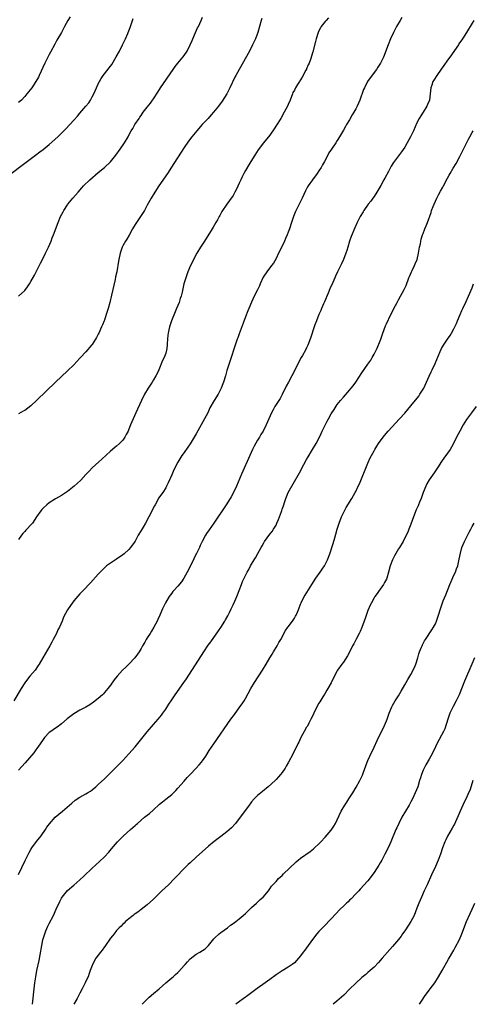
# Model space of a CAD drawing. Units: inches. Extents: x 2628000 to 2631000, y 1512000 to 1515000.
# Drawn here: x 2630285 to 2630433, y 1512000 to 1512321 of the extents above; entities that cross this region are included whole.
import ezdxf

# ---------------------------------------------------------------- set-up
doc = ezdxf.new("R2010")
doc.units = ezdxf.units.IN
doc.header["$MEASUREMENT"] = 0
doc.layers.add('LD26281512_10ft', color=2, linetype='Continuous')

msp = doc.modelspace()

# ---------------------------------------------------------------- linework, layer by layer
at = {"layer": 'LD26281512_10ft'}
for points, elevation in [([(2630282.63, 1512271), (2630286.2, 1512273.8), (2630287, 1512274.38), (2630290.5, 1512277), (2630291.9, 1512278.1), (2630293, 1512278.9), (2630295, 1512280.53), (2630297.81, 1512283), (2630299.8, 1512285), (2630300.38, 1512285.62), (2630303, 1512288.48), (2630304.22, 1512289.78), (2630305, 1512290.7), (2630307, 1512293), (2630307.89, 1512294.11), (2630308.44, 1512295), (2630309, 1512296), (2630309.52, 1512297), (2630309.97, 1512298.03), (2630310.43, 1512299), (2630311, 1512300.28), (2630311.37, 1512301), (2630311.95, 1512302.05), (2630312.61, 1512303), (2630313, 1512303.52), (2630314.54, 1512305.46), (2630315, 1512306.08), (2630315.38, 1512306.62), (2630316.88, 1512309.12), (2630317.89, 1512311), (2630318.94, 1512313), (2630319.94, 1512315), (2630320.66, 1512316.66), (2630320.8, 1512317), (2630321.36, 1512318.64), (2630321.51, 1512319), (2630322.17, 1512321), (2630322.44, 1512321.56)], 8830), ([(2630410.06, 1512321.94), (2630409.48, 1512321), (2630408.35, 1512319), (2630407.9, 1512318.1), (2630407.31, 1512317), (2630406.39, 1512315), (2630405.56, 1512313), (2630404.03, 1512309), (2630403.1, 1512307), (2630402.27, 1512305.73), (2630401.78, 1512305), (2630399.7, 1512302.3), (2630398.9, 1512301), (2630397.84, 1512299), (2630397.56, 1512298.44), (2630396.3, 1512295), (2630395.44, 1512293), (2630395, 1512292.12), (2630394.36, 1512291), (2630393.85, 1512290.15), (2630393, 1512288.6), (2630392.05, 1512287), (2630391.64, 1512286.36), (2630391, 1512285.13), (2630389.74, 1512283), (2630389, 1512281.81), (2630388.47, 1512281), (2630387.05, 1512278.95), (2630386.27, 1512277.73), (2630385.9, 1512277), (2630384.83, 1512275), (2630384.17, 1512273.83), (2630383.72, 1512273), (2630383, 1512271.87), (2630382.41, 1512271), (2630380.92, 1512269), (2630379.51, 1512267), (2630379.32, 1512266.68), (2630378.62, 1512265.38), (2630377.5, 1512263), (2630377, 1512261.9), (2630376.53, 1512261), (2630375.38, 1512258.62), (2630374.72, 1512257), (2630374.02, 1512255), (2630373.39, 1512253), (2630373, 1512251.89), (2630372.66, 1512251), (2630372.12, 1512249.88), (2630371.77, 1512249), (2630370.22, 1512245.78), (2630369.85, 1512245), (2630369, 1512243.28), (2630368.17, 1512241.83), (2630367.57, 1512241), (2630366.01, 1512239), (2630365, 1512237.51), (2630364.81, 1512237.19), (2630363.81, 1512235), (2630363.6, 1512234.4), (2630363, 1512233.08), (2630361.9, 1512231), (2630360.95, 1512229.05), (2630360.11, 1512227), (2630359.78, 1512226.22), (2630359, 1512224.27), (2630358.25, 1512222.25), (2630357, 1512218.7), (2630356.54, 1512217.46), (2630356.34, 1512217), (2630355.63, 1512215), (2630354, 1512210), (2630353, 1512206.78), (2630352.48, 1512205), (2630351.85, 1512203), (2630351.61, 1512202.39), (2630351.09, 1512201), (2630350.09, 1512199), (2630348.86, 1512197), (2630347.46, 1512194.54), (2630346.72, 1512193), (2630345.7, 1512191), (2630344.61, 1512189), (2630343, 1512186.15), (2630341, 1512182.85), (2630340.24, 1512181.76), (2630339, 1512180.04), (2630338.3, 1512179), (2630337, 1512176.9), (2630335.67, 1512174.33), (2630335, 1512172.77), (2630333.85, 1512170.15), (2630333.27, 1512169), (2630333, 1512168.53), (2630332.02, 1512167), (2630331.59, 1512166.41), (2630330.8, 1512165.2), (2630329.53, 1512163), (2630329.34, 1512162.66), (2630327.5, 1512159), (2630326.42, 1512157), (2630325.65, 1512155.65), (2630325, 1512154.53), (2630324.05, 1512153), (2630323, 1512151.12), (2630321.49, 1512149), (2630321, 1512148.38), (2630319.49, 1512147), (2630319, 1512146.6), (2630317, 1512145.2), (2630315, 1512143.92), (2630313.71, 1512143), (2630313.31, 1512142.69), (2630313, 1512142.4), (2630311.6, 1512141), (2630311, 1512140.3), (2630308.51, 1512137.49), (2630306.11, 1512135), (2630305, 1512133.92), (2630303, 1512131.66), (2630301.9, 1512130.1), (2630301, 1512128.72), (2630299.7, 1512126.3), (2630299.18, 1512125), (2630298.32, 1512123), (2630297.86, 1512122.14), (2630297.37, 1512121), (2630296.31, 1512119), (2630295.83, 1512118.17), (2630295.2, 1512117), (2630292.89, 1512113), (2630291.72, 1512111), (2630291.44, 1512110.56), (2630290.38, 1512109), (2630288.71, 1512107), (2630287.92, 1512106.08), (2630287, 1512104.86), (2630285.81, 1512103), (2630283.4, 1512099)], 8870), ([(2630301.83, 1512322.17), (2630301.07, 1512321), (2630300, 1512319), (2630299, 1512317.07), (2630297.51, 1512314.49), (2630296.79, 1512313.21), (2630295.38, 1512310.62), (2630295, 1512309.9), (2630294.54, 1512309), (2630293.56, 1512307), (2630291.76, 1512303), (2630291.5, 1512302.5), (2630290.65, 1512301), (2630289.29, 1512299), (2630287.73, 1512297), (2630287, 1512296.17), (2630285.91, 1512295), (2630285, 1512294.19)], 8820), ([(2630285, 1512231), (2630287, 1512232.92), (2630287.95, 1512234.05), (2630288.52, 1512235), (2630289, 1512235.76), (2630290.18, 1512237.82), (2630292.19, 1512241.81), (2630293, 1512243.47), (2630293.77, 1512245), (2630294.72, 1512247), (2630295.6, 1512249), (2630295.97, 1512250.03), (2630296.39, 1512251), (2630297.9, 1512255), (2630298.73, 1512257), (2630299.51, 1512258.49), (2630299.8, 1512259), (2630301, 1512260.83), (2630301.12, 1512261), (2630302.68, 1512263), (2630304.4, 1512265), (2630305.63, 1512266.37), (2630306.23, 1512267), (2630308.27, 1512269), (2630311, 1512271.38), (2630313, 1512273.03), (2630315, 1512274.84), (2630316.77, 1512277), (2630318.18, 1512279), (2630319.52, 1512281), (2630320.71, 1512283), (2630321, 1512283.57), (2630321.79, 1512285), (2630322.26, 1512285.74), (2630322.97, 1512287), (2630324.32, 1512289), (2630324.62, 1512289.38), (2630325, 1512289.92), (2630325.69, 1512291), (2630327, 1512292.72), (2630328, 1512294), (2630328.75, 1512295), (2630329, 1512295.41), (2630330.42, 1512297.58), (2630331.28, 1512299), (2630335.43, 1512305), (2630336.09, 1512305.91), (2630337, 1512307.01), (2630338.61, 1512309), (2630339, 1512309.53), (2630339.97, 1512311), (2630341.04, 1512313), (2630341.62, 1512314.38), (2630341.9, 1512315), (2630342.74, 1512317), (2630343.43, 1512318.57), (2630343.66, 1512319), (2630344.62, 1512321), (2630345, 1512322.06)], 8840), ([(2630386.15, 1512321.85), (2630385.38, 1512321), (2630385, 1512320.65), (2630383.76, 1512319), (2630383.47, 1512318.53), (2630383, 1512317.61), (2630382.74, 1512317), (2630382.14, 1512315), (2630381.91, 1512314.09), (2630381, 1512310.72), (2630380.22, 1512308.22), (2630379.78, 1512307), (2630379.51, 1512306.49), (2630379, 1512305.23), (2630378.91, 1512305.09), (2630378.77, 1512304.77), (2630377.49, 1512302.51), (2630377, 1512301.56), (2630376.75, 1512301.25), (2630376.62, 1512301), (2630376.03, 1512300.03), (2630375.36, 1512299), (2630375.23, 1512298.77), (2630375, 1512298.27), (2630374.54, 1512297.46), (2630374.39, 1512297), (2630373.62, 1512295), (2630373, 1512293.58), (2630372.73, 1512293), (2630371.69, 1512291), (2630370.55, 1512289), (2630369.21, 1512286.79), (2630368.43, 1512285.57), (2630367, 1512283.53), (2630364.9, 1512281), (2630363.23, 1512278.77), (2630362.05, 1512277), (2630360.76, 1512275), (2630360.09, 1512273.91), (2630359, 1512271.99), (2630358.46, 1512271), (2630357.96, 1512269.96), (2630357.47, 1512269), (2630357, 1512267.9), (2630356.06, 1512265.94), (2630355.61, 1512265), (2630355, 1512263.81), (2630353.82, 1512262.18), (2630352.91, 1512261), (2630351.33, 1512258.67), (2630351, 1512258), (2630350.64, 1512257.36), (2630350.49, 1512257), (2630349.89, 1512255.89), (2630349.39, 1512255), (2630348.47, 1512253.53), (2630348.17, 1512253), (2630345.67, 1512249), (2630344.39, 1512247), (2630343.17, 1512245), (2630342.04, 1512243), (2630341.73, 1512242.27), (2630341.06, 1512241), (2630340.26, 1512239), (2630339.56, 1512237), (2630338.97, 1512235), (2630338.34, 1512232.34), (2630338.01, 1512231), (2630337.74, 1512230.26), (2630337.37, 1512229), (2630336.57, 1512227), (2630336.08, 1512225.92), (2630334.92, 1512223), (2630334.24, 1512221), (2630334.07, 1512220.07), (2630333.78, 1512219), (2630333.67, 1512218.33), (2630333.56, 1512217), (2630333.49, 1512215.49), (2630333.48, 1512215), (2630333.23, 1512213.23), (2630333.21, 1512213), (2630333, 1512212.39), (2630332.47, 1512211), (2630332, 1512210), (2630330.77, 1512207), (2630330.22, 1512205.78), (2630329.79, 1512205), (2630329, 1512203.69), (2630328.56, 1512203), (2630327.98, 1512202.02), (2630327.31, 1512201), (2630326.13, 1512199), (2630325.09, 1512197), (2630323.8, 1512194.2), (2630323.31, 1512193), (2630322.42, 1512191), (2630321.95, 1512190.05), (2630321.55, 1512189), (2630321, 1512187.61), (2630320.72, 1512187), (2630320.15, 1512185.85), (2630319.65, 1512185), (2630319, 1512184.05), (2630317.95, 1512183), (2630317, 1512182.09), (2630316.39, 1512181.61), (2630315, 1512180.41), (2630312.19, 1512177.81), (2630311.24, 1512177), (2630309, 1512175.01), (2630308.06, 1512173.94), (2630307, 1512172.8), (2630305.36, 1512171), (2630304.13, 1512169.87), (2630303.15, 1512169), (2630301, 1512167.32), (2630299, 1512165.97), (2630297, 1512164.85), (2630295, 1512163.61), (2630294.24, 1512163), (2630293, 1512161.84), (2630292.61, 1512161.39), (2630292.22, 1512161), (2630290.8, 1512159), (2630289.5, 1512157), (2630289, 1512156.39), (2630287.72, 1512155), (2630287.35, 1512154.65), (2630287, 1512154.26), (2630286.38, 1512153.62), (2630285.91, 1512153), (2630285, 1512151.62)], 8860), ([(2630364.41, 1512321.59), (2630364.19, 1512321), (2630363.61, 1512319), (2630363.05, 1512317), (2630362.32, 1512315), (2630361.91, 1512314.09), (2630361.38, 1512313), (2630360.31, 1512311), (2630356.95, 1512305), (2630355.87, 1512303), (2630355.58, 1512302.42), (2630353.95, 1512299), (2630352.92, 1512297.08), (2630351.39, 1512294.61), (2630350.22, 1512293), (2630348.6, 1512291), (2630347.86, 1512290.14), (2630346.81, 1512289), (2630344.93, 1512287), (2630343.13, 1512285), (2630341.49, 1512283), (2630340.41, 1512281.59), (2630339, 1512279.56), (2630338, 1512278), (2630335.71, 1512274.29), (2630334.93, 1512273.07), (2630333.55, 1512271), (2630330.78, 1512267), (2630329.47, 1512265), (2630328.28, 1512263), (2630327, 1512260.68), (2630326.05, 1512259), (2630325.66, 1512258.34), (2630324.79, 1512257), (2630323.26, 1512254.74), (2630322.5, 1512253.5), (2630322.2, 1512253), (2630321.08, 1512250.92), (2630320.34, 1512249.66), (2630319.91, 1512249), (2630319, 1512247.42), (2630318.78, 1512247), (2630318.1, 1512245), (2630317.69, 1512243), (2630317.61, 1512242.39), (2630317.01, 1512239), (2630316.66, 1512237.34), (2630316.5, 1512236.5), (2630315.32, 1512231.32), (2630314.76, 1512229), (2630314.23, 1512227), (2630313.6, 1512225), (2630313, 1512223.22), (2630312.91, 1512223), (2630312.34, 1512221.66), (2630312.08, 1512221), (2630311.18, 1512219), (2630311, 1512218.64), (2630310.43, 1512217.57), (2630310.14, 1512217), (2630309, 1512215.23), (2630308.84, 1512215), (2630307, 1512212.89), (2630305.22, 1512211), (2630305, 1512210.75), (2630303, 1512208.67), (2630301, 1512206.7), (2630297.08, 1512202.92), (2630291, 1512197.13), (2630289, 1512195.29), (2630287, 1512193.76), (2630286.5, 1512193.5), (2630285, 1512192.65)], 8850), ([(2630433.57, 1512321), (2630433, 1512320.1), (2630432.38, 1512319), (2630431.84, 1512318.16), (2630431.15, 1512317), (2630429.85, 1512315), (2630428.68, 1512313.32), (2630428.5, 1512313), (2630425.73, 1512309), (2630425, 1512307.98), (2630423.78, 1512306.22), (2630422.93, 1512305.07), (2630421.46, 1512303), (2630420.49, 1512301.51), (2630420.21, 1512301), (2630419.85, 1512299.85), (2630419.55, 1512299), (2630419.32, 1512297), (2630419.03, 1512294.97), (2630418.47, 1512293.53), (2630418.18, 1512293), (2630417, 1512291.05), (2630416.2, 1512289.8), (2630415.74, 1512289), (2630415, 1512287.55), (2630413.9, 1512285), (2630412.93, 1512283), (2630411.8, 1512281), (2630411, 1512279.67), (2630409.94, 1512278.06), (2630407.38, 1512274.62), (2630406.61, 1512273.39), (2630406.4, 1512273), (2630405.66, 1512271.66), (2630404.46, 1512269.54), (2630404.18, 1512269), (2630403.16, 1512267.16), (2630401.92, 1512265), (2630401, 1512263.56), (2630400.61, 1512263), (2630399.94, 1512262.06), (2630399.09, 1512261), (2630397.66, 1512259), (2630397.42, 1512258.58), (2630396.47, 1512257), (2630395.46, 1512255), (2630394.69, 1512253.31), (2630393.52, 1512250.48), (2630393, 1512248.93), (2630392.44, 1512247), (2630392.11, 1512245.89), (2630391.81, 1512245), (2630391.02, 1512243), (2630390.38, 1512241.62), (2630389.11, 1512239), (2630388.45, 1512237.55), (2630388.18, 1512237), (2630387.49, 1512235.49), (2630386.6, 1512233.4), (2630385.97, 1512231.97), (2630384.81, 1512229.19), (2630384.48, 1512228.48), (2630383.85, 1512227), (2630383.61, 1512226.39), (2630382.99, 1512225), (2630382.17, 1512223), (2630381.7, 1512221.7), (2630381.42, 1512221), (2630381, 1512219.74), (2630380.76, 1512219), (2630380.38, 1512217.62), (2630379.58, 1512215.58), (2630379.39, 1512215), (2630379, 1512214.22), (2630378.62, 1512213.38), (2630377.63, 1512211.63), (2630377.26, 1512211), (2630377.15, 1512210.85), (2630376.48, 1512209.52), (2630374.12, 1512205), (2630373.04, 1512202.96), (2630372.36, 1512201.64), (2630371.04, 1512198.96), (2630370.34, 1512197.66), (2630368.61, 1512195), (2630368.03, 1512193.97), (2630367.53, 1512193), (2630366.7, 1512191), (2630365.82, 1512189), (2630364.77, 1512187), (2630364.1, 1512185.9), (2630363.6, 1512185), (2630363, 1512184.03), (2630361.88, 1512182.12), (2630361.35, 1512181), (2630360.45, 1512179), (2630357.79, 1512173), (2630356.06, 1512169), (2630355.08, 1512166.92), (2630354.39, 1512165.61), (2630353, 1512163.25), (2630348.76, 1512157), (2630347.19, 1512154.81), (2630346.37, 1512153.63), (2630345.99, 1512153), (2630344.91, 1512151), (2630344.28, 1512149.72), (2630343.98, 1512149), (2630343.08, 1512147.08), (2630342.34, 1512145.66), (2630342.04, 1512145), (2630340, 1512141), (2630338.93, 1512139), (2630338.17, 1512137.83), (2630337, 1512136.42), (2630335.68, 1512135), (2630335.37, 1512134.63), (2630335, 1512134.16), (2630334.14, 1512133), (2630332.93, 1512131), (2630332.32, 1512129.68), (2630331.95, 1512129), (2630331.08, 1512127), (2630330.43, 1512125.57), (2630330.2, 1512125), (2630329.17, 1512123), (2630328.32, 1512121.68), (2630327.91, 1512121), (2630327, 1512119.56), (2630326.62, 1512119), (2630326.15, 1512118.15), (2630325.47, 1512117), (2630325, 1512116.12), (2630324.34, 1512115), (2630323.77, 1512114.23), (2630322.92, 1512113), (2630321.02, 1512111), (2630319.97, 1512110.03), (2630318.96, 1512109), (2630317.12, 1512107), (2630316.16, 1512105.84), (2630315, 1512104.16), (2630314.12, 1512103), (2630313.62, 1512102.38), (2630313, 1512101.74), (2630312.66, 1512101.34), (2630312.33, 1512101), (2630311, 1512099.77), (2630309.48, 1512098.52), (2630308.28, 1512097.72), (2630307, 1512096.99), (2630305, 1512095.98), (2630303, 1512094.81), (2630300.88, 1512093.12), (2630299, 1512091.53), (2630297.55, 1512090.45), (2630297, 1512090.08), (2630295.49, 1512089), (2630295, 1512088.62), (2630293.47, 1512087), (2630293, 1512086.44), (2630292.1, 1512085), (2630291, 1512083.47), (2630290.68, 1512083), (2630289.95, 1512082.05), (2630287.17, 1512078.83), (2630285, 1512076.4)], 8880), ([(2630285, 1512042.37), (2630287.13, 1512046.87), (2630288.45, 1512049.55), (2630289, 1512050.51), (2630289.31, 1512051), (2630290.84, 1512053.16), (2630292.35, 1512055), (2630293.79, 1512057), (2630294.26, 1512057.74), (2630295.08, 1512058.92), (2630296.99, 1512061.01), (2630299.38, 1512063), (2630301.61, 1512065), (2630302.33, 1512065.67), (2630303.43, 1512066.57), (2630305, 1512067.58), (2630307, 1512068.68), (2630307.54, 1512069), (2630308.42, 1512069.58), (2630309, 1512069.98), (2630310.23, 1512071), (2630311, 1512071.66), (2630313, 1512073.56), (2630315, 1512075.54), (2630319, 1512079.58), (2630321, 1512081.7), (2630323, 1512084.02), (2630327, 1512088.92), (2630329, 1512091.26), (2630330.55, 1512093), (2630331.64, 1512094.36), (2630332.12, 1512095), (2630333, 1512096.28), (2630334.06, 1512097.94), (2630334.75, 1512099), (2630336.12, 1512101), (2630338.97, 1512105.03), (2630339.79, 1512106.21), (2630345.46, 1512115), (2630346.88, 1512117.12), (2630347.7, 1512118.3), (2630350.2, 1512121.8), (2630351.02, 1512122.98), (2630352.28, 1512125), (2630352.55, 1512125.45), (2630353.26, 1512126.74), (2630353.77, 1512127.77), (2630354.37, 1512129), (2630354.55, 1512129.45), (2630355, 1512130.34), (2630355.56, 1512131.56), (2630356.18, 1512133), (2630356.4, 1512133.6), (2630356.97, 1512135), (2630357.69, 1512137), (2630358.06, 1512137.94), (2630358.56, 1512139), (2630359, 1512139.87), (2630359.58, 1512141), (2630360.11, 1512141.89), (2630360.66, 1512143), (2630361.87, 1512145), (2630362.33, 1512145.67), (2630363.02, 1512147.02), (2630364.11, 1512149), (2630364.44, 1512149.56), (2630365, 1512150.6), (2630365.25, 1512151), (2630367, 1512153.38), (2630367.75, 1512154.25), (2630368.23, 1512155), (2630369, 1512156.36), (2630369.32, 1512157), (2630369.85, 1512158.15), (2630370.76, 1512160.76), (2630370.89, 1512161.11), (2630371, 1512161.48), (2630371.39, 1512162.61), (2630371.5, 1512163), (2630371.73, 1512163.73), (2630372.15, 1512165), (2630372.39, 1512165.61), (2630372.97, 1512167), (2630376.63, 1512173.37), (2630378.06, 1512176.06), (2630379, 1512177.79), (2630379.44, 1512178.56), (2630380.91, 1512181), (2630382.15, 1512183), (2630383, 1512184.54), (2630383.77, 1512186.23), (2630384.1, 1512187), (2630385, 1512188.92), (2630385.71, 1512190.29), (2630386.11, 1512191), (2630387, 1512192.59), (2630387.92, 1512194.08), (2630389, 1512195.66), (2630390.07, 1512197), (2630391, 1512198.09), (2630393, 1512200.35), (2630393.56, 1512201), (2630394.2, 1512201.8), (2630395.05, 1512202.95), (2630397, 1512205.98), (2630399, 1512208.88), (2630399.89, 1512210.11), (2630400.42, 1512211), (2630401, 1512212.07), (2630401.99, 1512214.01), (2630403, 1512216.48), (2630403.2, 1512217), (2630403.67, 1512218.33), (2630403.86, 1512219), (2630404.68, 1512221.32), (2630405, 1512222.03), (2630406.5, 1512225), (2630407, 1512226.07), (2630407.47, 1512227), (2630408.51, 1512229), (2630409, 1512229.8), (2630410.82, 1512233.18), (2630411.45, 1512234.55), (2630412.39, 1512237), (2630412.53, 1512237.47), (2630413.2, 1512239), (2630413.41, 1512239.41), (2630414.16, 1512241), (2630414.4, 1512241.6), (2630415.03, 1512242.97), (2630415.5, 1512245), (2630415.84, 1512247), (2630416.09, 1512248.09), (2630416.27, 1512249), (2630416.41, 1512249.59), (2630416.84, 1512251), (2630417, 1512251.48), (2630417.58, 1512253), (2630417.99, 1512254.01), (2630418.41, 1512255), (2630419.63, 1512258.37), (2630419.78, 1512259), (2630420.25, 1512260.25), (2630420.55, 1512261), (2630421.48, 1512263), (2630422.03, 1512264.03), (2630422.69, 1512265.31), (2630423.4, 1512266.6), (2630423.66, 1512267), (2630425, 1512269.54), (2630425.53, 1512270.47), (2630425.78, 1512271), (2630426.83, 1512272.83), (2630427.73, 1512274.27), (2630429, 1512276.56), (2630429.24, 1512277), (2630430.22, 1512279), (2630431, 1512280.68), (2630431.81, 1512282.19), (2630432.22, 1512283), (2630433, 1512284.39), (2630433.36, 1512285)], 8890), ([(2630289.54, 1512000), (2630289.69, 1512001), (2630290.11, 1512005), (2630290.34, 1512007), (2630290.63, 1512009), (2630290.98, 1512011), (2630291.68, 1512014.32), (2630292.96, 1512021.04), (2630293.53, 1512023), (2630293.93, 1512023.93), (2630294.55, 1512025.45), (2630295, 1512026.36), (2630296.39, 1512029), (2630297.31, 1512031), (2630298.42, 1512033.58), (2630299, 1512034.65), (2630299.24, 1512035), (2630301, 1512037.08), (2630303, 1512038.88), (2630305, 1512040.62), (2630306.25, 1512041.75), (2630309, 1512044.39), (2630311.43, 1512046.57), (2630313, 1512048.08), (2630314.41, 1512049.59), (2630315.33, 1512050.67), (2630317.27, 1512053), (2630319.23, 1512055), (2630321.47, 1512057), (2630322.3, 1512057.7), (2630323, 1512058.34), (2630323.36, 1512058.64), (2630323.75, 1512059), (2630326.14, 1512061), (2630327, 1512061.71), (2630327.73, 1512062.27), (2630329, 1512063.42), (2630330.84, 1512065.16), (2630331, 1512065.32), (2630331.96, 1512066.04), (2630333, 1512066.97), (2630335, 1512068.46), (2630336.29, 1512069.71), (2630337, 1512070.54), (2630339, 1512072.81), (2630340.06, 1512073.94), (2630341.03, 1512075), (2630343, 1512077.09), (2630343.9, 1512078.1), (2630344.64, 1512079), (2630345, 1512079.48), (2630346.07, 1512081), (2630347.23, 1512082.77), (2630348.75, 1512085), (2630354.31, 1512093), (2630355.42, 1512094.58), (2630357.21, 1512097), (2630357.95, 1512098.05), (2630358.56, 1512099), (2630359, 1512099.77), (2630360.75, 1512103), (2630361.95, 1512105), (2630364.6, 1512109), (2630365.82, 1512111), (2630367, 1512113), (2630367.73, 1512114.27), (2630368.2, 1512115), (2630369.41, 1512117), (2630369.94, 1512118.06), (2630370.55, 1512119), (2630372.1, 1512121.9), (2630372.88, 1512123), (2630373, 1512123.15), (2630374.35, 1512125), (2630375, 1512125.94), (2630375.41, 1512126.59), (2630375.59, 1512127), (2630375.98, 1512127.98), (2630376.43, 1512129), (2630377, 1512130.49), (2630377.21, 1512131), (2630378.22, 1512133), (2630378.5, 1512133.5), (2630380.67, 1512137), (2630381.98, 1512139), (2630383.43, 1512141), (2630384.05, 1512141.95), (2630384.8, 1512143), (2630385.78, 1512145), (2630386.52, 1512147), (2630387.63, 1512150.37), (2630388.14, 1512152.14), (2630388.57, 1512153.43), (2630389, 1512155.06), (2630389.63, 1512157), (2630390.39, 1512159), (2630391, 1512160.33), (2630391.33, 1512161), (2630391.92, 1512162.08), (2630393.69, 1512165), (2630394.84, 1512167), (2630395, 1512167.3), (2630395.83, 1512169), (2630396.19, 1512169.81), (2630399, 1512176.54), (2630399.76, 1512178.24), (2630400.14, 1512179), (2630401, 1512180.61), (2630401.22, 1512181), (2630401.9, 1512182.1), (2630402.49, 1512183), (2630403.94, 1512185), (2630404.41, 1512185.59), (2630405.62, 1512187), (2630409.25, 1512191), (2630411, 1512192.9), (2630411.99, 1512194.01), (2630413, 1512195.19), (2630415.58, 1512198.42), (2630415.98, 1512199), (2630417, 1512200.65), (2630417.2, 1512201), (2630418.14, 1512203), (2630419, 1512204.91), (2630419.67, 1512206.33), (2630419.99, 1512207), (2630420.9, 1512209.1), (2630422.52, 1512213), (2630423, 1512213.94), (2630423.6, 1512215), (2630424.94, 1512217), (2630425.78, 1512218.22), (2630426.26, 1512219), (2630427, 1512220.31), (2630427.36, 1512221), (2630427.85, 1512222.15), (2630428.26, 1512223), (2630429.1, 1512225), (2630429.62, 1512226.38), (2630429.94, 1512227), (2630431, 1512229.23), (2630431.8, 1512231), (2630433, 1512233.78), (2630433.49, 1512235)], 8900), ([(2630434.27, 1512195), (2630432.83, 1512193), (2630431.2, 1512190.8), (2630430.06, 1512189), (2630428.94, 1512187), (2630427.88, 1512185), (2630427, 1512183.12), (2630426.29, 1512181.71), (2630425.79, 1512181), (2630425, 1512179.75), (2630423.8, 1512178.2), (2630423, 1512177.04), (2630421.73, 1512175), (2630420.63, 1512173.37), (2630419, 1512171.06), (2630418.25, 1512169.75), (2630417.91, 1512169), (2630417.06, 1512166.94), (2630416.32, 1512165), (2630415.87, 1512163.87), (2630415.5, 1512163), (2630415.34, 1512162.66), (2630414.73, 1512161.27), (2630413.81, 1512159), (2630413, 1512156.68), (2630412.37, 1512155), (2630411.97, 1512154.03), (2630411.5, 1512153), (2630410.48, 1512151), (2630409.3, 1512149), (2630409, 1512148.54), (2630407.65, 1512146.35), (2630407.01, 1512145), (2630406.27, 1512143), (2630405.75, 1512141), (2630405.12, 1512139), (2630405, 1512138.71), (2630404.43, 1512137.57), (2630404.05, 1512137), (2630403, 1512135.41), (2630402.68, 1512135), (2630401.99, 1512134.01), (2630401.26, 1512133), (2630401, 1512132.6), (2630400.13, 1512131), (2630399.76, 1512130.24), (2630399, 1512128.45), (2630398.21, 1512126.21), (2630397.8, 1512125), (2630397.03, 1512122.97), (2630396.43, 1512121.57), (2630396.16, 1512121), (2630395.13, 1512119.13), (2630394.36, 1512117.64), (2630394.01, 1512117), (2630393, 1512114.93), (2630392.34, 1512113.66), (2630391, 1512111.67), (2630390.5, 1512111), (2630389.11, 1512109), (2630389, 1512108.81), (2630387.69, 1512106.31), (2630387, 1512104.9), (2630385.91, 1512103), (2630385.55, 1512102.45), (2630385, 1512101.47), (2630384.8, 1512101.2), (2630384.7, 1512101), (2630384.26, 1512100.26), (2630383.28, 1512098.72), (2630383, 1512098.22), (2630382.52, 1512097.48), (2630381.32, 1512095), (2630381, 1512094.26), (2630380.41, 1512093), (2630379.73, 1512091.73), (2630379.24, 1512090.76), (2630379, 1512090.39), (2630378.19, 1512089), (2630377.1, 1512087), (2630376.45, 1512085.55), (2630376.15, 1512085), (2630374.44, 1512081.56), (2630373.12, 1512079), (2630372.35, 1512077.65), (2630371.94, 1512077), (2630371, 1512075.63), (2630370.51, 1512075), (2630369.79, 1512074.21), (2630369, 1512073.31), (2630368.7, 1512073), (2630366.47, 1512071), (2630364.56, 1512069.43), (2630364.02, 1512069), (2630363, 1512068.08), (2630361.87, 1512067), (2630361, 1512066.04), (2630360.55, 1512065.45), (2630360.19, 1512065), (2630359, 1512063.39), (2630357.29, 1512061), (2630355.74, 1512059), (2630354.43, 1512057.57), (2630353, 1512056.27), (2630351, 1512054.75), (2630348.86, 1512053.14), (2630347, 1512051.6), (2630343, 1512047.99), (2630341, 1512046.2), (2630340.38, 1512045.62), (2630339, 1512044.26), (2630336.46, 1512041.54), (2630335.93, 1512041), (2630333.87, 1512039), (2630331.76, 1512037), (2630329.71, 1512035), (2630329, 1512034.26), (2630327, 1512032.41), (2630325, 1512030.93), (2630323.91, 1512030.09), (2630323, 1512029.51), (2630322.73, 1512029.27), (2630322.35, 1512029), (2630321, 1512027.91), (2630319.94, 1512027), (2630319.5, 1512026.5), (2630319, 1512026.13), (2630318.46, 1512025.54), (2630317.87, 1512025), (2630317, 1512024.06), (2630316.14, 1512023), (2630315.68, 1512022.32), (2630315, 1512021.56), (2630314.77, 1512021.23), (2630313.55, 1512019.55), (2630313.1, 1512018.9), (2630313, 1512018.79), (2630312.3, 1512017.7), (2630311.72, 1512017), (2630311, 1512016.08), (2630310.23, 1512015), (2630309.13, 1512013), (2630309, 1512012.7), (2630308.41, 1512011), (2630307.99, 1512010.01), (2630307.67, 1512009), (2630307, 1512007.57), (2630306.75, 1512007), (2630305.74, 1512005), (2630305, 1512003.63), (2630304.1, 1512001.9), (2630303.05, 1512000)], 8910), ([(2630325.33, 1512000), (2630326.63, 1512001.37), (2630327, 1512001.72), (2630327.64, 1512002.36), (2630329, 1512003.51), (2630330.87, 1512005), (2630331.97, 1512006.03), (2630333.07, 1512007), (2630335, 1512008.6), (2630335.41, 1512009), (2630336.24, 1512009.76), (2630337, 1512010.39), (2630337.31, 1512010.69), (2630339, 1512012.61), (2630339.37, 1512013), (2630340.09, 1512013.91), (2630341, 1512014.82), (2630343, 1512016.36), (2630344.16, 1512017), (2630345, 1512017.51), (2630345.85, 1512018.15), (2630346.79, 1512019), (2630347, 1512019.23), (2630348.66, 1512021.34), (2630349, 1512021.7), (2630350.41, 1512023), (2630351, 1512023.47), (2630353.13, 1512025), (2630354.2, 1512025.8), (2630355, 1512026.33), (2630355.9, 1512027), (2630357, 1512027.85), (2630358.3, 1512029), (2630359, 1512029.65), (2630359.67, 1512030.33), (2630360.43, 1512031), (2630361, 1512031.56), (2630362.63, 1512033), (2630363, 1512033.37), (2630363.84, 1512034.16), (2630364.82, 1512035), (2630366.54, 1512037), (2630367, 1512037.67), (2630367.49, 1512038.51), (2630367.98, 1512039), (2630369, 1512040.11), (2630369.8, 1512041), (2630370.44, 1512041.56), (2630371, 1512042.04), (2630371.46, 1512042.54), (2630371.93, 1512043), (2630373, 1512043.99), (2630373.98, 1512045), (2630375, 1512045.95), (2630375.57, 1512046.43), (2630376.18, 1512047), (2630377, 1512047.67), (2630380.14, 1512049.86), (2630381.26, 1512050.74), (2630381.55, 1512051), (2630383, 1512052.38), (2630383.59, 1512053), (2630385, 1512054.55), (2630387, 1512056.86), (2630387.9, 1512058.1), (2630388.44, 1512059), (2630389, 1512060.2), (2630389.56, 1512061.56), (2630390.21, 1512063), (2630391.41, 1512065), (2630392.08, 1512065.92), (2630392.8, 1512067), (2630394.08, 1512069), (2630395.15, 1512070.85), (2630396.37, 1512073), (2630396.59, 1512073.41), (2630397.21, 1512074.79), (2630397.44, 1512075.44), (2630398.78, 1512079), (2630399, 1512079.54), (2630399.65, 1512081), (2630401, 1512083.86), (2630401.97, 1512086.03), (2630404.35, 1512091), (2630405, 1512092.44), (2630405.24, 1512093), (2630405.97, 1512095), (2630406.75, 1512097), (2630407, 1512097.47), (2630407.9, 1512099), (2630409, 1512100.63), (2630409.89, 1512102.11), (2630411, 1512104.2), (2630411.44, 1512105), (2630412.01, 1512105.99), (2630413, 1512107.58), (2630413.8, 1512109), (2630414.39, 1512110.39), (2630414.67, 1512111), (2630415.25, 1512113), (2630415.61, 1512114.39), (2630415.84, 1512115), (2630416.46, 1512116.46), (2630416.66, 1512117), (2630416.77, 1512117.23), (2630417.46, 1512118.54), (2630417.75, 1512119), (2630419.86, 1512122.14), (2630420.42, 1512123), (2630421, 1512124.13), (2630421.4, 1512125), (2630422.05, 1512127), (2630422.64, 1512129), (2630423.35, 1512131), (2630423.59, 1512131.59), (2630424.44, 1512133.56), (2630425.72, 1512137), (2630426.1, 1512137.9), (2630427, 1512139.97), (2630427.52, 1512141), (2630427.92, 1512142.08), (2630428.29, 1512143), (2630428.68, 1512144.68), (2630428.81, 1512145.19), (2630429.15, 1512147.15), (2630429.67, 1512149), (2630430.48, 1512151), (2630432, 1512154), (2630432.56, 1512155), (2630433, 1512155.85), (2630433.66, 1512157)], 8920), ([(2630433.74, 1512113), (2630432.86, 1512111), (2630430.54, 1512105.46), (2630428.75, 1512101), (2630427.79, 1512099), (2630426.8, 1512097.2), (2630425.74, 1512095), (2630425.03, 1512093), (2630424.09, 1512089.91), (2630423.65, 1512089), (2630423, 1512087.76), (2630421.5, 1512085), (2630421, 1512083.96), (2630420.05, 1512081.95), (2630419.56, 1512081), (2630419, 1512079.99), (2630417.88, 1512078.12), (2630417.29, 1512077), (2630417, 1512076.35), (2630416.48, 1512075), (2630416.11, 1512073.89), (2630415.86, 1512073), (2630415.23, 1512071), (2630414.44, 1512069), (2630413.49, 1512067), (2630413, 1512066.08), (2630412.41, 1512065), (2630410.09, 1512061), (2630409.03, 1512059), (2630408.4, 1512057.6), (2630408.11, 1512057), (2630406.44, 1512053), (2630405.55, 1512051), (2630404.56, 1512049), (2630403.48, 1512047), (2630403, 1512046.16), (2630402.56, 1512045.44), (2630401, 1512042.99), (2630399, 1512040.33), (2630396.47, 1512037.53), (2630395.97, 1512037), (2630395, 1512036.02), (2630393.56, 1512034.44), (2630393, 1512033.95), (2630392.54, 1512033.46), (2630392.02, 1512033), (2630391, 1512032.04), (2630389.97, 1512031), (2630387, 1512027.85), (2630384.59, 1512025.41), (2630383, 1512023.74), (2630382.35, 1512023), (2630380.88, 1512021.12), (2630379, 1512018.46), (2630378.35, 1512017.65), (2630377.89, 1512017), (2630377, 1512015.82), (2630376.31, 1512015), (2630375, 1512013.57), (2630374.29, 1512013), (2630373, 1512012.09), (2630371.05, 1512010.95), (2630369, 1512009.61), (2630367, 1512008.13), (2630365.5, 1512007), (2630362.88, 1512005.12), (2630359.4, 1512002.6), (2630359, 1512002.29), (2630358.25, 1512001.75), (2630355.88, 1512000)], 8930), ([(2630433.23, 1512073), (2630433, 1512072.25), (2630432.2, 1512069.8), (2630431.86, 1512069), (2630431, 1512067.15), (2630430.28, 1512065.72), (2630429.94, 1512065), (2630429.05, 1512063), (2630428.46, 1512061.54), (2630427.52, 1512059.52), (2630427.22, 1512058.78), (2630427, 1512058.39), (2630426.53, 1512057.47), (2630425, 1512054.83), (2630424.37, 1512053.63), (2630424.08, 1512053), (2630423.32, 1512051), (2630422.67, 1512049), (2630421.91, 1512047), (2630421.03, 1512045), (2630419.77, 1512042.23), (2630418.29, 1512039), (2630417.35, 1512037), (2630416.43, 1512035), (2630416.03, 1512033.97), (2630415.6, 1512033), (2630415, 1512031.41), (2630414.05, 1512029), (2630413.02, 1512027), (2630412.2, 1512025.8), (2630411, 1512023.95), (2630410.3, 1512023), (2630409.79, 1512022.21), (2630409, 1512021.11), (2630407, 1512018.86), (2630406.11, 1512017.9), (2630403.62, 1512015), (2630402.39, 1512013.61), (2630401, 1512012.15), (2630399.76, 1512011), (2630399, 1512010.33), (2630398.28, 1512009.72), (2630397, 1512008.7), (2630395.07, 1512006.93), (2630393, 1512004.9), (2630391.11, 1512003), (2630388.86, 1512001), (2630387.64, 1512000)], 8940), ([(2630415.82, 1512000), (2630416.65, 1512001.35), (2630417.49, 1512002.51), (2630419, 1512004.58), (2630419.34, 1512005), (2630420.02, 1512005.98), (2630420.77, 1512007), (2630422.04, 1512009), (2630423.22, 1512011), (2630425.29, 1512014.71), (2630427, 1512017.65), (2630427.48, 1512018.52), (2630428.84, 1512021.16), (2630429.61, 1512023), (2630431.18, 1512027), (2630432.33, 1512029.67), (2630432.96, 1512031), (2630433.87, 1512033)], 8950)]:
    msp.add_lwpolyline(points, dxfattribs=dict(at, elevation=elevation))

doc.saveas('drawing.dxf')
